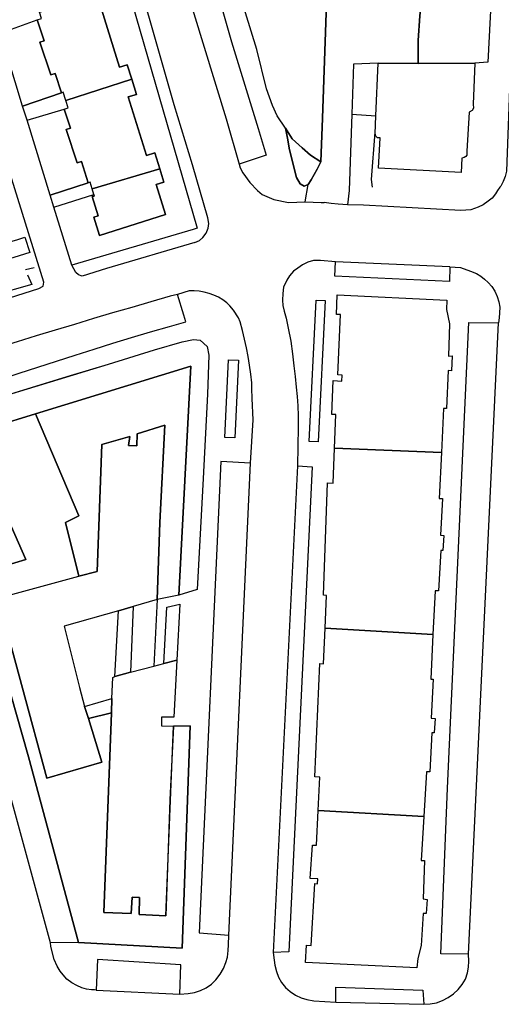
# Model space of a CAD drawing. Units: inches. Extents: x -48986 to -43207, y 167074 to 171918.
# Drawn here: x -47347 to -47263, y 170038 to 170210 of the extents above; entities that cross this region are included whole.
import ezdxf

# ---------------------------------------------------------------- set-up
doc = ezdxf.new("R2010")
doc.units = ezdxf.units.IN
doc.header["$MEASUREMENT"] = 0
for name, color, linetype, lineweight in [('ANEXO', 7, 'Continuous', 30), ('EDIFICAÇÃO INDUSTRIAL', 7, 'Continuous', 30), ('EDIFICAÇÃO PERMANENTE', 7, 'Continuous', 30), ('MURO', 7, 'Continuous', 30), ('VIA DE APOIO', 7, 'Continuous', 30), ('VIA PARA PEÕES', 7, 'Continuous', 30), ('VIA PAVIMENTADA', 7, 'Continuous', 30), ('ZONA VERDE', 7, 'Continuous', 30)]:
    doc.layers.add(name, color=color, linetype=linetype, lineweight=lineweight)

msp = doc.modelspace()

# ---------------------------------------------------------------- linework, layer by layer
at = {"layer": 'ANEXO'}
msp.add_lwpolyline([(-47352.056, 170170.646), (-47347.8431, 170171.8951), (-47346.5911, 170172.2561), (-47345.7241, 170169.5891), (-47351.1709, 170167.9231)], close=True, dxfattribs=at)
at = {"layer": 'EDIFICAÇÃO INDUSTRIAL'}
msp.add_lwpolyline([(-47293.3524, 170229.792), (-47294.6345, 170193.0447), (-47294.8993, 170185.4488), (-47296.7083, 170186.5788), (-47298.1543, 170187.8807), (-47299.9114, 170189.4627), (-47301.0984, 170191.2896), (-47302.5054, 170193.4565), (-47303.3394, 170195.2455), (-47304.4025, 170198.1664), (-47306.1106, 170205.0162), (-47309.8148, 170217.133)], dxfattribs=at)
for points in [[(-47342.777, 170077.9289), (-47351.3326, 170109.3121), (-47337.1439, 170113.1143), (-47333.939, 170113.9734), (-47333.1655, 170136.12), (-47328.2896, 170137.5181), (-47328.5136, 170135.9261), (-47327.0266, 170135.8741), (-47326.9897, 170137.9691), (-47322.1258, 170139.4561), (-47323.0144, 170122.4984), (-47323.4841, 170109.0507), (-47327.669, 170107.8506), (-47330.2489, 170107.1116), (-47339.7187, 170104.3954), (-47337.0535, 170093.7087), (-47336.1604, 170090.3768), (-47335.4964, 170088.3308), (-47333.1592, 170080.687)], [(-47330.2489, 170107.1116), (-47327.669, 170107.8506), (-47328.1327, 170096.3718), (-47330.8966, 170095.6128)], [(-47331.2556, 170095.4858), (-47330.8966, 170095.6128), (-47328.1327, 170096.3718), (-47324.0818, 170097.4279), (-47322.3298, 170097.8919), (-47320.0829, 170098.4799), (-47320.6027, 170088.5641), (-47322.7306, 170088.5641), (-47322.7306, 170087.0031), (-47320.6206, 170086.9661), (-47321.2923, 170074.1333), (-47321.9998, 170053.8737), (-47326.6557, 170054.1176), (-47326.5518, 170057.0826), (-47327.8788, 170057.1285), (-47328.0267, 170054.2976), (-47332.8166, 170054.4645), (-47331.4875, 170089.3029), (-47331.4035, 170091.7938)], [(-47336.1604, 170090.3768), (-47331.4035, 170091.7938), (-47331.4875, 170089.3029), (-47335.4964, 170088.3308)]]:
    msp.add_lwpolyline(points, close=True, dxfattribs=at)
at = {"layer": 'EDIFICAÇÃO PERMANENTE'}
for points in [[(-47344.424, 170210.1844), (-47343.6741, 170210.4244), (-47344.0341, 170211.5644), (-47332.3444, 170215.0846), (-47331.5343, 170212.7046), (-47333.2043, 170212.0746), (-47330.0441, 170201.9548), (-47328.7041, 170202.3649), (-47327.9241, 170199.8449), (-47339.4338, 170196.1248), (-47339.8738, 170197.5747), (-47340.2138, 170197.4647), (-47341.3039, 170200.8447), (-47342.0839, 170200.5846), (-47343.984, 170206.3045), (-47343.244, 170206.5445)], [(-47284.8829, 170202.6097), (-47277.898, 170202.6088), (-47268.0442, 170202.61), (-47268.2941, 170195.4571), (-47268.271, 170194.8022), (-47268.467, 170194.3812), (-47269.033, 170194.0802), (-47269.3998, 170187.2903), (-47269.4348, 170186.6143), (-47269.6058, 170186.3413), (-47269.8788, 170186.1703), (-47270.2598, 170186.0683), (-47270.3917, 170183.5553), (-47284.8215, 170184.311), (-47284.5456, 170189.5879), (-47285.0096, 170189.6279), (-47285.3066, 170189.9049), (-47285.4296, 170190.3079), (-47285.3207, 170193.4259)], [(-47339.7038, 170194.6248), (-47339.0438, 170194.8248), (-47339.4338, 170196.1248), (-47327.9241, 170199.8449), (-47327.114, 170197.185), (-47328.524, 170196.745), (-47325.3338, 170186.5452), (-47323.9139, 170186.9852), (-47323.0338, 170184.1753), (-47334.8635, 170180.7351), (-47335.2036, 170181.8651), (-47335.5135, 170181.7651), (-47336.7136, 170185.495), (-47337.4336, 170185.255), (-47339.3637, 170191.0649), (-47338.6437, 170191.2949)], [(-47334.8635, 170180.7351), (-47323.0338, 170184.1753), (-47322.3238, 170181.8754), (-47323.6637, 170181.4553), (-47322.0237, 170176.2355), (-47333.5834, 170172.5953), (-47334.5734, 170175.7552), (-47333.8134, 170175.9852), (-47334.8335, 170179.3552), (-47334.4935, 170179.4552), (-47334.5635, 170179.7252)], [(-47292.5132, 170135.4768), (-47292.2734, 170141.3167), (-47293.0034, 170141.3467), (-47292.7535, 170147.2566), (-47291.2335, 170147.1866), (-47291.1836, 170148.2066), (-47291.9135, 170148.2366), (-47291.4738, 170158.7964), (-47292.1538, 170158.8164), (-47292.0539, 170162.2063), (-47272.8942, 170161.2667), (-47272.9641, 170159.6467), (-47272.4141, 170157.1368), (-47272.614, 170151.5369), (-47271.954, 170151.5669), (-47272.0639, 170148.9669), (-47272.6739, 170148.9969), (-47272.9737, 170142.367), (-47273.5137, 170142.387), (-47273.8635, 170134.7272)], [(-47294.1625, 170104.0873), (-47293.9026, 170109.7972), (-47294.4526, 170109.8172), (-47293.7331, 170129.4169), (-47292.7731, 170129.3769), (-47292.5132, 170135.4768), (-47273.8635, 170134.7272), (-47274.2334, 170126.7173), (-47273.6834, 170126.6873), (-47274.0232, 170120.2974), (-47273.4332, 170120.2574), (-47273.6032, 170117.6175), (-47273.9832, 170117.6375), (-47274.353, 170110.5776), (-47274.963, 170110.6076), (-47275.3328, 170102.9877)], [(-47295.3617, 170072.2679), (-47295.0719, 170078.0778), (-47295.9818, 170078.1178), (-47295.1123, 170097.8874), (-47294.4623, 170097.8574), (-47294.1625, 170104.0873), (-47275.3328, 170102.9877), (-47275.7126, 170095.1778), (-47275.3126, 170095.1578), (-47275.6524, 170088.348), (-47274.9725, 170088.308), (-47275.1124, 170085.798), (-47275.5524, 170085.828), (-47275.8522, 170079.0081), (-47276.4822, 170079.0281), (-47276.942, 170071.1883)], [(-47295.3617, 170072.2679), (-47276.942, 170071.1883), (-47277.3818, 170063.5584), (-47276.7818, 170063.5284), (-47277.0317, 170056.8385), (-47276.3617, 170056.7485), (-47276.5416, 170054.2786), (-47277.0216, 170054.2986), (-47277.4015, 170048.6987), (-47277.9914, 170046.4287), (-47278.1214, 170044.7987), (-47297.5811, 170045.7583), (-47297.4311, 170048.7583), (-47296.5912, 170048.7083), (-47295.9414, 170059.5081), (-47295.5014, 170059.4781), (-47295.4414, 170060.3281), (-47296.7814, 170060.4181), (-47296.3816, 170066.238), (-47295.6716, 170066.188)]]:
    msp.add_lwpolyline(points, close=True, dxfattribs=at)
at = {"layer": 'MURO'}
for p, q in [((-47289.5176, 170193.7608), (-47285.3207, 170193.4259)), ((-47346.464, 170166.6162), (-47344.943, 170166.9672)), ((-47323.4841, 170109.0507), (-47324.0818, 170097.4279))]:
    msp.add_line(p, q, dxfattribs=at)
for points in [[(-47284.8829, 170202.6097), (-47289.2128, 170202.4926), (-47289.5176, 170193.7608), (-47289.9823, 170180.425)], [(-47285.8814, 170181.0171), (-47286.0374, 170182.36), (-47285.4186, 170190.6279)], [(-47346.154, 170165.6992), (-47345.368, 170164.0262), (-47352.0328, 170162.1351)], [(-47351.9783, 170139.2496), (-47344.7324, 170141.4857), (-47317.6241, 170149.754), (-47319.7142, 170109.8517), (-47323.4841, 170109.0507)], [(-47354.1516, 170113.666), (-47352.2677, 170114.315), (-47346.4238, 170116.0641), (-47352.016, 170128.6218), (-47357.0052, 170141.6194)], [(-47354.1516, 170113.666), (-47355.0486, 170113.426), (-47345.93, 170081.6257), (-47337.2414, 170049.2045), (-47319.0987, 170048.2539), (-47317.7447, 170087.0542), (-47320.6206, 170086.9661)], [(-47322.3298, 170097.8919), (-47321.8151, 170107.7257), (-47319.5191, 170108.2558), (-47320.0829, 170098.4799)]]:
    msp.add_lwpolyline(points, dxfattribs=at)
at = {"layer": 'VIA DE APOIO'}
for points in [[(-47331.0734, 170259.2868), (-47326.1215, 170260.8958), (-47320.8332, 170242.4533), (-47315.7019, 170224.5607), (-47310.4856, 170206.3721), (-47305.8503, 170191.2125), (-47304.4302, 170186.5666), (-47309.1971, 170185.0176)], [(-47297.6571, 170178.4359), (-47297.1082, 170181.4859), (-47296.6062, 170182.2898), (-47295.5383, 170184.1398), (-47294.8993, 170185.4488), (-47294.6345, 170193.0447), (-47293.3524, 170229.792), (-47268.1268, 170228.9115), (-47270.2128, 170228.1375), (-47272.7467, 170227.2655), (-47274.0667, 170226.3065), (-47275.7876, 170223.9375), (-47276.0685, 170222.8875), (-47276.6445, 170219.2506), (-47277.1733, 170214.9466), (-47277.5982, 170210.8977), (-47277.9011, 170206.5728), (-47277.9011, 170203.2858), (-47277.898, 170202.6088), (-47284.8829, 170202.6097), (-47289.2128, 170202.4926), (-47289.5176, 170193.7608), (-47289.9823, 170180.425), (-47290.2443, 170177.934)], [(-47272.3963, 170167.0956), (-47272.4153, 170164.5526), (-47292.4429, 170165.4562), (-47292.336, 170167.9952)], [(-47354.3624, 170146.5114), (-47350.8425, 170147.4354), (-47347.5926, 170148.5355), (-47344.3326, 170149.6155), (-47341.0627, 170150.6756), (-47337.7928, 170151.7156), (-47334.5129, 170152.7557), (-47331.233, 170153.7657), (-47327.9431, 170154.7657), (-47324.6531, 170155.7458), (-47321.3632, 170156.7158), (-47318.4743, 170157.5019), (-47318.8393, 170158.7018), (-47319.9134, 170162.3058)], [(-47269.1136, 170047.1888), (-47273.9515, 170047.2488), (-47272.7912, 170076.1332), (-47269.0702, 170157.4158), (-47263.8872, 170157.3089)], [(-47354.3624, 170146.5114), (-47353.6243, 170143.5365), (-47351.9783, 170139.2496), (-47345.9524, 170141.1096), (-47344.7324, 170141.4857), (-47337.1622, 170123.6521), (-47339.4891, 170122.5171), (-47337.1439, 170113.1143)], [(-47350.9566, 170109.4211), (-47352.2677, 170114.315), (-47346.4238, 170116.0641), (-47352.016, 170128.6218), (-47357.0052, 170141.6194)], [(-47389.5213, 170127.4151), (-47375.1737, 170131.8023), (-47374.1687, 170132.2083), (-47360.6381, 170136.6044), (-47354.1516, 170113.666), (-47355.0486, 170113.426), (-47345.93, 170081.6257), (-47337.2414, 170049.2045), (-47342.1434, 170049.1474)], [(-47307.1739, 170132.8595), (-47312.3638, 170133.1554), (-47316.1509, 170050.8979), (-47310.9669, 170050.498)], [(-47298.973, 170132.4067), (-47296.4431, 170132.2268), (-47300.5011, 170047.5982), (-47303.229, 170047.4692)], [(-47319.5216, 170040.199), (-47319.3327, 170045.3489), (-47333.9304, 170046.2776), (-47334.1443, 170040.9387)], [(-47292.314, 170038.8416), (-47292.2801, 170041.4615), (-47277.1213, 170040.9388), (-47276.9513, 170038.4489)]]:
    msp.add_lwpolyline(points, dxfattribs=at)
at = {"layer": 'VIA PARA PEÕES'}
for p, q in [((-47350.8329, 170207.8973), (-47344.424, 170210.1844)), ((-47346.9926, 170195.1106), (-47340.2138, 170197.4647)), ((-47346.1686, 170192.6837), (-47339.7038, 170194.6248)), ((-47342.2014, 170179.601), (-47335.5135, 170181.7651)), ((-47341.5053, 170177.4911), (-47334.5635, 170179.7252)), ((-47295.7338, 170161.2962), (-47294.1638, 170161.2263)), ((-47311.6529, 170137.3464), (-47311.0233, 170150.9061))]:
    msp.add_line(p, q, dxfattribs=at)
for points in [[(-47507.4191, 170206.9124), (-47457.2523, 170220.7021), (-47417.4832, 170231.5626), (-47384.184, 170238.4332), (-47339.585, 170247.9938), (-47333.1707, 170231.0403), (-47332.4767, 170228.9563), (-47316.4967, 170173.8466), (-47317.1937, 170173.6256), (-47338.4132, 170167.4153)], [(-47268.1268, 170228.9115), (-47264.4329, 170230.0406), (-47264.6378, 170224.1937), (-47265.7563, 170202.8401), (-47268.0442, 170202.61)], [(-47301.0984, 170191.2896), (-47300.7333, 170189.5426), (-47300.3753, 170187.5117), (-47299.1672, 170182.6668), (-47298.5342, 170181.6138), (-47297.8192, 170181.1848), (-47297.1082, 170181.4859)], [(-47294.1638, 170161.2263), (-47295.3532, 170136.5667), (-47296.9232, 170136.6367), (-47295.7338, 170161.2962)], [(-47353.6243, 170143.5365), (-47332.0119, 170150.1448), (-47323.9411, 170152.6129), (-47319.1142, 170153.9969), (-47317.1712, 170154.41), (-47315.9933, 170154.327), (-47314.7333, 170153.232), (-47314.4662, 170151.7211), (-47314.7051, 170144.8822), (-47315.4747, 170130.1964), (-47316.4912, 170110.7878), (-47319.7142, 170109.8517)], [(-47311.0233, 170150.9061), (-47309.2933, 170150.8262), (-47309.923, 170137.2664), (-47311.6529, 170137.3464)]]:
    msp.add_lwpolyline(points, dxfattribs=at)
at = {"layer": 'VIA PAVIMENTADA'}
for p, q in [((-47272.3963, 170167.0956), (-47292.336, 170167.9952)), ((-47269.1136, 170047.1888), (-47263.8872, 170157.3089)), ((-47310.9669, 170050.498), (-47307.1739, 170132.8595)), ((-47298.973, 170132.4067), (-47303.229, 170047.4692)), ((-47334.1443, 170040.9387), (-47319.5216, 170040.199)), ((-47292.314, 170038.8416), (-47276.9513, 170038.4489))]:
    msp.add_line(p, q, dxfattribs=at)
for points in [[(-47259.8449, 170269.331), (-47259.2979, 170268.17), (-47259.5387, 170261.9511), (-47260.677, 170231.8176), (-47261.4556, 170212.496), (-47262.4649, 170183.7865), (-47262.7049, 170182.8765), (-47263.0548, 170182.0065), (-47263.4948, 170181.1765), (-47263.6348, 170180.9765), (-47264.0348, 170180.4065), (-47264.3908, 170179.8315), (-47264.9807, 170179.1095), (-47265.6777, 170178.5435), (-47266.5427, 170177.9495), (-47267.4497, 170177.5285), (-47268.6936, 170177.0645), (-47270.4876, 170176.9364), (-47287.4733, 170177.8511), (-47290.2443, 170177.934), (-47291.8742, 170178.026), (-47293.0772, 170178.172), (-47294.3172, 170178.31)], [(-47329.1373, 170252.5359), (-47320.9068, 170223.8366), (-47311.4482, 170192.9004), (-47309.1971, 170185.0176), (-47308.9981, 170184.3826), (-47308.5401, 170183.4926), (-47307.334, 170181.8336), (-47305.964, 170180.4147), (-47305.125, 170179.7357), (-47303.105, 170178.8368), (-47300.5271, 170178.3348), (-47297.6571, 170178.4359), (-47294.8292, 170178.337), (-47294.3172, 170178.31)], [(-47316.9326, 170171.3407), (-47316.1197, 170171.7197), (-47315.5107, 170172.2297), (-47314.9377, 170172.9647), (-47314.6047, 170173.8317), (-47314.4558, 170174.6746), (-47314.6618, 170175.6456), (-47317.3199, 170184.9154), (-47320.5141, 170195.3601), (-47324.7254, 170210.0448), (-47327.6716, 170220.3206), (-47331.4708, 170232.7443), (-47334.483, 170242.598), (-47336.4081, 170249.7799)], [(-47401.0529, 170204.9734), (-47402.6329, 170204.4934), (-47386.802, 170154.2046), (-47386.112, 170152.6547), (-47385.372, 170151.4247), (-47384.8019, 170150.6347), (-47384.3519, 170150.2947), (-47383.752, 170150.3248), (-47381.732, 170151.1948), (-47379.7021, 170152.0348), (-47377.6521, 170152.8448), (-47375.5922, 170153.6148), (-47373.5222, 170154.3549), (-47371.4423, 170155.0549), (-47369.3423, 170155.7249), (-47367.2424, 170156.355), (-47365.1224, 170156.945), (-47362.9925, 170157.505), (-47360.8625, 170158.0351), (-47344.123, 170163.3053), (-47343.393, 170163.7253), (-47343.273, 170164.4553), (-47359.8539, 170217.624), (-47361.3739, 170217.155)], [(-47316.9326, 170171.3407), (-47332.3533, 170166.8154), (-47336.5561, 170165.4844), (-47337.2431, 170165.7154), (-47337.6731, 170166.1454), (-47338.4132, 170167.4153), (-47341.5053, 170177.4911), (-47342.2014, 170179.601), (-47346.1686, 170192.6837), (-47346.9926, 170195.1106), (-47350.8329, 170207.8973), (-47351.6349, 170210.4723)], [(-47292.336, 170167.9952), (-47294.9809, 170168.1841), (-47296.2139, 170168.2261), (-47297.1939, 170167.9261), (-47298.1139, 170167.4761), (-47298.9438, 170166.8961), (-47299.6768, 170166.3341), (-47300.3638, 170165.5411), (-47300.8638, 170164.7781), (-47301.4327, 170163.5741), (-47301.5607, 170162.4531), (-47301.5937, 170161.2681), (-47301.5377, 170160.3772), (-47301.3306, 170159.3922), (-47300.9896, 170158.1572), (-47300.6096, 170156.3822), (-47300.1655, 170154.1483), (-47299.8715, 170151.9063), (-47299.5994, 170149.8124), (-47299.3764, 170147.9904), (-47299.2094, 170146.1295), (-47299.0463, 170144.4815), (-47298.9263, 170142.8305), (-47298.8833, 170141.1146), (-47298.8722, 170139.1266), (-47298.973, 170132.4067)], [(-47272.3963, 170167.0956), (-47270.5144, 170167.0146), (-47268.7574, 170166.3477), (-47267.7454, 170165.9447), (-47266.9824, 170165.4587), (-47266.3554, 170164.9617), (-47265.7004, 170164.3588), (-47265.0344, 170163.6868), (-47264.5344, 170162.8468), (-47264.1444, 170161.9568), (-47263.8543, 170161.0169), (-47263.6743, 170160.0569), (-47263.6963, 170159.1009), (-47263.7443, 170158.2129), (-47263.8872, 170157.3089)], [(-47307.1739, 170132.8595), (-47306.7521, 170140.4114), (-47306.8972, 170144.1243), (-47306.9542, 170145.8773), (-47306.9432, 170146.8563), (-47307.1333, 170148.3863), (-47307.3633, 170149.9262), (-47307.6233, 170151.4462), (-47307.9134, 170152.9662), (-47308.2434, 170154.4861), (-47308.6034, 170155.9861), (-47309.0035, 170157.4861), (-47309.2845, 170158.23), (-47310.1485, 170159.552), (-47310.8265, 170160.304), (-47311.3035, 170160.846), (-47312.0235, 170161.3459), (-47312.7835, 170161.7959), (-47313.5835, 170162.1659), (-47314.4135, 170162.4659), (-47315.2635, 170162.6958), (-47316.1334, 170162.8458), (-47317.0134, 170162.9258), (-47317.9034, 170162.9258), (-47319.9134, 170162.3058)], [(-47319.9134, 170162.3058), (-47321.2433, 170161.9657), (-47324.5933, 170161.0057), (-47327.9332, 170160.0356), (-47331.2731, 170159.0556), (-47334.613, 170158.0656), (-47337.9429, 170157.0655), (-47341.2828, 170156.0655), (-47344.6128, 170155.0554), (-47347.9427, 170154.0354), (-47351.2626, 170153.0153), (-47354.5925, 170151.9853), (-47355.7425, 170151.6253)], [(-47334.1443, 170040.9387), (-47334.4413, 170040.9597), (-47334.9363, 170040.9917), (-47335.8043, 170041.0957), (-47336.6243, 170041.3086), (-47337.5053, 170041.7116), (-47338.3803, 170042.1936), (-47339.2563, 170042.8276), (-47339.9233, 170043.5875), (-47340.4233, 170044.2195), (-47340.9733, 170045.0855), (-47341.4583, 170046.2565), (-47341.9623, 170048.0514), (-47342.0603, 170048.6074), (-47342.1434, 170049.1474), (-47361.3616, 170119.5657), (-47362.8197, 170124.3136), (-47370.5435, 170121.9545)], [(-47319.5216, 170040.199), (-47318.0906, 170040.308), (-47316.9906, 170040.508), (-47315.9406, 170040.8581), (-47314.9407, 170041.3381), (-47314.0207, 170041.9581), (-47313.2707, 170042.7441), (-47312.5048, 170043.7041), (-47311.9248, 170044.6961), (-47311.4928, 170045.7191), (-47311.2298, 170046.7), (-47311.1029, 170047.829), (-47311.0399, 170048.83), (-47310.9669, 170050.498)], [(-47303.229, 170047.4692), (-47303.07, 170046.1502), (-47302.932, 170045.2712), (-47302.6359, 170044.1713), (-47302.3079, 170043.2083), (-47301.7889, 170042.2773), (-47301.0689, 170041.3883), (-47300.2869, 170040.6594), (-47299.3369, 170040.0464), (-47298.3319, 170039.5914), (-47297.3769, 170039.2744), (-47296.1419, 170039.0515), (-47292.314, 170038.8416)], [(-47276.9513, 170038.4489), (-47275.8313, 170038.5089), (-47274.7313, 170038.7289), (-47273.6813, 170039.0989), (-47272.6814, 170039.6089), (-47271.7714, 170040.2489), (-47270.9514, 170041.0189), (-47270.2515, 170041.8789), (-47269.6715, 170042.8389), (-47269.2785, 170043.9289), (-47269.1046, 170044.9349), (-47269.0516, 170045.9719), (-47269.1136, 170047.1888)]]:
    msp.add_lwpolyline(points, dxfattribs=at)
at = {"layer": 'ZONA VERDE'}
for points in [[(-47277.898, 170202.6088), (-47277.9011, 170206.5728), (-47277.5982, 170210.8977), (-47277.1733, 170214.9466), (-47276.6445, 170219.2506), (-47276.0685, 170222.8875), (-47275.7876, 170223.9375), (-47274.0667, 170226.3065), (-47272.7467, 170227.2655), (-47270.2128, 170228.1375), (-47268.1268, 170228.9115), (-47264.4329, 170230.0406), (-47264.6378, 170224.1937), (-47265.7563, 170202.8401), (-47268.0442, 170202.61)], [(-47343.984, 170206.3045), (-47342.0839, 170200.5846), (-47341.3039, 170200.8447), (-47340.2138, 170197.4647), (-47346.9926, 170195.1106), (-47350.8329, 170207.8973), (-47344.424, 170210.1844), (-47343.244, 170206.5445)], [(-47339.3637, 170191.0649), (-47337.4336, 170185.255), (-47336.7136, 170185.495), (-47335.5135, 170181.7651), (-47342.2014, 170179.601), (-47346.1686, 170192.6837), (-47339.7038, 170194.6248), (-47338.6437, 170191.2949)], [(-47301.0984, 170191.2896), (-47299.9114, 170189.4627), (-47298.1543, 170187.8807), (-47296.7083, 170186.5788), (-47294.8993, 170185.4488), (-47295.5383, 170184.1398), (-47296.6062, 170182.2898), (-47297.1082, 170181.4859), (-47297.8192, 170181.1848), (-47298.5342, 170181.6138), (-47299.1672, 170182.6668), (-47300.3753, 170187.5117), (-47300.7333, 170189.5426)], [(-47295.7338, 170161.2962), (-47294.1638, 170161.2263), (-47295.3532, 170136.5667), (-47296.9232, 170136.6367)], [(-47344.7324, 170141.4857), (-47351.9783, 170139.2496), (-47353.6243, 170143.5365), (-47338.6227, 170148.1237), (-47332.0119, 170150.1448), (-47323.9411, 170152.6129), (-47319.1142, 170153.9969), (-47317.1712, 170154.41), (-47315.9933, 170154.327), (-47314.7333, 170153.232), (-47314.4662, 170151.7211), (-47314.7051, 170144.8822), (-47315.4747, 170130.1964), (-47316.4912, 170110.7878), (-47319.7142, 170109.8517), (-47317.6241, 170149.754)], [(-47311.6529, 170137.3464), (-47311.0233, 170150.9061), (-47309.2933, 170150.8262), (-47309.923, 170137.2664)], [(-47344.7324, 170141.4857), (-47317.6241, 170149.754), (-47319.7142, 170109.8517), (-47323.4841, 170109.0507), (-47323.0144, 170122.4984), (-47322.1258, 170139.4561), (-47326.9897, 170137.9691), (-47327.0266, 170135.8741), (-47328.5136, 170135.9261), (-47328.2896, 170137.5181), (-47333.1655, 170136.12), (-47333.939, 170113.9734), (-47337.1439, 170113.1143), (-47339.4891, 170122.5171), (-47337.1622, 170123.6521)], [(-47374.1687, 170132.2083), (-47375.3588, 170135.4762), (-47362.0791, 170139.2844), (-47364.2572, 170146.4072), (-47363.9332, 170146.5312), (-47361.2551, 170139.9024), (-47357.0052, 170141.6194), (-47352.016, 170128.6218), (-47346.4238, 170116.0641), (-47352.2677, 170114.315), (-47354.1516, 170113.666), (-47360.6381, 170136.6044)], [(-47320.6206, 170086.9661), (-47317.7447, 170087.0542), (-47319.0987, 170048.2539), (-47337.2414, 170049.2045), (-47345.93, 170081.6257), (-47355.0486, 170113.426), (-47354.1516, 170113.666), (-47352.2677, 170114.315), (-47350.9566, 170109.4211), (-47351.3326, 170109.3121), (-47342.777, 170077.9289), (-47333.1592, 170080.687), (-47335.4964, 170088.3308), (-47331.4875, 170089.3029), (-47332.8166, 170054.4645), (-47328.0267, 170054.2976), (-47327.8788, 170057.1285), (-47326.5518, 170057.0826), (-47326.6557, 170054.1176), (-47321.9998, 170053.8737)], [(-47321.8151, 170107.7257), (-47319.5191, 170108.2558), (-47320.0829, 170098.4799), (-47322.3298, 170097.8919)]]:
    msp.add_lwpolyline(points, close=True, dxfattribs=at)
msp.add_lwpolyline([(-47332.4767, 170228.9563), (-47316.4967, 170173.8466), (-47317.1937, 170173.6256), (-47338.4132, 170167.4153), (-47341.5053, 170177.4911), (-47334.5635, 170179.7252), (-47334.4935, 170179.4552), (-47334.8335, 170179.3552), (-47333.8134, 170175.9852), (-47334.5734, 170175.7552), (-47333.5834, 170172.5953), (-47322.0237, 170176.2355), (-47323.6637, 170181.4553), (-47322.3238, 170181.8754), (-47323.0338, 170184.1753), (-47323.9139, 170186.9852), (-47325.3338, 170186.5452), (-47328.524, 170196.745), (-47327.114, 170197.185), (-47327.9241, 170199.8449), (-47328.7041, 170202.3649), (-47330.0441, 170201.9548), (-47333.2043, 170212.0746)], dxfattribs=at)

doc.saveas('drawing.dxf')
